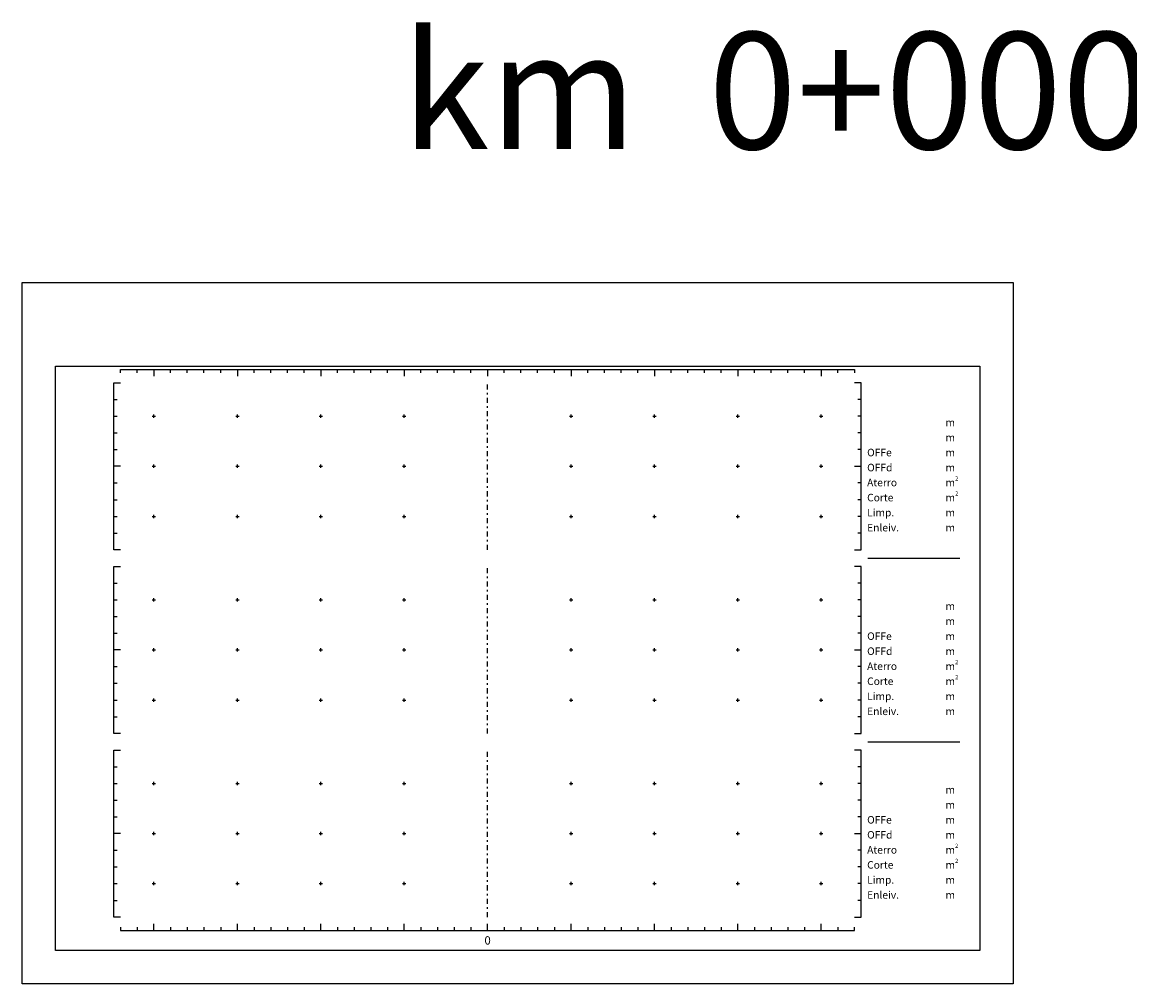
# Model space of a CAD drawing. Extents: x -28 to 312, y -20 to 238.
# Drawn here: x 42 to 108, y 180 to 238 of the extents above; entities that cross this region are included whole.
import ezdxf
from ezdxf.enums import TextEntityAlignment as Align

# ---------------------------------------------------------------- set-up
doc = ezdxf.new("R2010")
doc.units = 0
doc.header["$MEASUREMENT"] = 0
doc.header["$PDMODE"] = 2
doc.header["$PDSIZE"] = 0.1
doc.linetypes.add('EIXO', pattern=[0.7, 0.3, -0.2, 0, -0.2])
doc.layers.add('PONT-SEC', color=7, linetype='CONTINUOUS')
doc.layers.add('PRAN-SEC', color=7, linetype='CONTINUOUS')
doc.styles.get("Standard").update_dxf_attribs({"font": 'seria'})

# ---------------------------------------------------------------- blocks, each defined once
blk = doc.blocks.new('PLANTA')
at = {"layer": 'PONT-SEC', "color": 10, "linetype": 'EIXO'}
for points in [[(0, 6), (0, 16)], [(0, -5), (0, 5)], [(0, -16), (0, -6)]]:
    blk.add_lwpolyline(points, dxfattribs=at)
at = {"layer": 'PONT-SEC', "color": 10, "linetype": 'CONTINUOUS'}
for p in [(-20, 14), (-15, 14), (-10, 14), (-5, 14), (5, 14), (10, 14), (15, 14), (20, 14), (-20, 11), (-15, 11), (-10, 11), (-5, 11), (5, 11), (10, 11), (15, 11), (20, 11), (-20, 8), (-15, 8), (-10, 8), (-5, 8), (5, 8), (10, 8), (15, 8), (20, 8), (-20, 3), (-15, 3), (-10, 3), (-5, 3), (5, 3), (10, 3), (15, 3), (20, 3), (-20, 0), (-15, 0), (-10, 0), (-5, 0), (5, 0), (10, 0), (15, 0), (20, 0), (-20, -3), (-15, -3), (-10, -3), (-5, -3), (5, -3), (10, -3), (15, -3), (20, -3), (-20, -8), (-15, -8), (-10, -8), (-5, -8), (5, -8), (10, -8), (15, -8), (20, -8), (-20, -11), (-15, -11), (-10, -11), (-5, -11), (5, -11), (10, -11), (15, -11), (20, -11), (-20, -14), (-15, -14), (-10, -14), (-5, -14), (5, -14), (10, -14), (15, -14), (20, -14)]:
    blk.add_point(p, dxfattribs=at)
at = {"layer": 'PRAN-SEC', "color": 10}
for p, q in [((-21, 16.6), (-21, 16.8)), ((-20, 16.8), (-20, 16.4)), ((-19, 16.6), (-19, 16.8)), ((-18, 16.6), (-18, 16.8)), ((-17, 16.6), (-17, 16.8)), ((-16, 16.6), (-16, 16.8)), ((-15, 16.8), (-15, 16.4)), ((-14, 16.6), (-14, 16.8)), ((-13, 16.6), (-13, 16.8)), ((-12, 16.6), (-12, 16.8)), ((-11, 16.6), (-11, 16.8)), ((-10, 16.8), (-10, 16.4)), ((-9, 16.6), (-9, 16.8)), ((-8, 16.6), (-8, 16.8)), ((-7, 16.6), (-7, 16.8)), ((-6, 16.6), (-6, 16.8)), ((-5, 16.8), (-5, 16.4)), ((-4, 16.6), (-4, 16.8)), ((-3, 16.6), (-3, 16.8)), ((-2, 16.6), (-2, 16.8)), ((-1, 16.6), (-1, 16.8)), ((0, 16.8), (0, 16.4)), ((1, 16.6), (1, 16.8)), ((2, 16.6), (2, 16.8)), ((3, 16.6), (3, 16.8)), ((4, 16.6), (4, 16.8)), ((5, 16.8), (5, 16.4)), ((6, 16.6), (6, 16.8)), ((7, 16.6), (7, 16.8)), ((8, 16.6), (8, 16.8)), ((9, 16.6), (9, 16.8)), ((10, 16.8), (10, 16.4)), ((11, 16.6), (11, 16.8)), ((12, 16.6), (12, 16.8)), ((13, 16.6), (13, 16.8)), ((14, 16.6), (14, 16.8)), ((15, 16.8), (15, 16.4)), ((16, 16.6), (16, 16.8)), ((17, 16.6), (17, 16.8)), ((18, 16.6), (18, 16.8)), ((19, 16.6), (19, 16.8)), ((20, 16.8), (20, 16.4)), ((21, 16.6), (21, 16.8)), ((-22.4, 15), (-22.2, 15)), ((22.4, 15), (22.2, 15)), ((-22.4, 14), (-22.2, 14)), ((22.4, 14), (22.2, 14)), ((-22.4, 13), (-22.2, 13)), ((22.4, 13), (22.2, 13)), ((-22.4, 12), (-22.2, 12)), ((22.4, 12), (22.2, 12)), ((-22.4, 10), (-22.2, 10)), ((22.4, 10), (22.2, 10)), ((-22.4, 9), (-22.2, 9)), ((22.4, 9), (22.2, 9)), ((-22.4, 8), (-22.2, 8)), ((22.4, 8), (22.2, 8)), ((-22.4, 7), (-22.2, 7)), ((22.4, 7), (22.2, 7)), ((-22.4, 4), (-22.2, 4)), ((22.4, 4), (22.2, 4)), ((-22.4, 3), (-22.2, 3)), ((22.4, 3), (22.2, 3)), ((-22.4, 2), (-22.2, 2)), ((22.4, 2), (22.2, 2)), ((-22.4, 1), (-22.2, 1)), ((22.4, 1), (22.2, 1)), ((-22.4, -1), (-22.2, -1)), ((22.4, -1), (22.2, -1)), ((-22.4, -2), (-22.2, -2)), ((22.4, -2), (22.2, -2)), ((-22.4, -3), (-22.2, -3)), ((22.4, -3), (22.2, -3)), ((-22.4, -4), (-22.2, -4)), ((22.4, -4), (22.2, -4)), ((-22.4, -7), (-22.2, -7)), ((22.4, -7), (22.2, -7)), ((-22.4, -8), (-22.2, -8)), ((22.4, -8), (22.2, -8)), ((-22.4, -9), (-22.2, -9)), ((22.4, -9), (22.2, -9)), ((-22.4, -10), (-22.2, -10)), ((22.4, -10), (22.2, -10)), ((-22.4, -12), (-22.2, -12)), ((22.4, -12), (22.2, -12)), ((-22.4, -13), (-22.2, -13)), ((22.4, -13), (22.2, -13)), ((-22.4, -14), (-22.2, -14)), ((22.4, -14), (22.2, -14)), ((-22.4, -15), (-22.2, -15)), ((22.4, -15), (22.2, -15)), ((-20, -16.8), (-20, -16.4)), ((-15, -16.8), (-15, -16.4)), ((-10, -16.8), (-10, -16.4)), ((-5, -16.8), (-5, -16.4)), ((0, -16.8), (0, -16.4)), ((5, -16.8), (5, -16.4)), ((10, -16.8), (10, -16.4)), ((15, -16.8), (15, -16.4)), ((20, -16.8), (20, -16.4)), ((-21, -16.6), (-21, -16.8)), ((-19, -16.6), (-19, -16.8)), ((-18, -16.6), (-18, -16.8)), ((-17, -16.6), (-17, -16.8)), ((-16, -16.6), (-16, -16.8)), ((-14, -16.6), (-14, -16.8)), ((-13, -16.6), (-13, -16.8)), ((-12, -16.6), (-12, -16.8)), ((-11, -16.6), (-11, -16.8)), ((-9, -16.6), (-9, -16.8)), ((-8, -16.6), (-8, -16.8)), ((-7, -16.6), (-7, -16.8)), ((-6, -16.6), (-6, -16.8)), ((-4, -16.6), (-4, -16.8)), ((-3, -16.6), (-3, -16.8)), ((-2, -16.6), (-2, -16.8)), ((-1, -16.6), (-1, -16.8)), ((1, -16.6), (1, -16.8)), ((2, -16.6), (2, -16.8)), ((3, -16.6), (3, -16.8)), ((4, -16.6), (4, -16.8)), ((6, -16.6), (6, -16.8)), ((7, -16.6), (7, -16.8)), ((8, -16.6), (8, -16.8)), ((9, -16.6), (9, -16.8)), ((11, -16.6), (11, -16.8)), ((12, -16.6), (12, -16.8)), ((13, -16.6), (13, -16.8)), ((14, -16.6), (14, -16.8)), ((16, -16.6), (16, -16.8)), ((17, -16.6), (17, -16.8)), ((18, -16.6), (18, -16.8)), ((19, -16.6), (19, -16.8)), ((21, -16.6), (21, -16.8))]:
    blk.add_line(p, q, dxfattribs=at)
at = {"layer": 'PRAN-SEC', "color": 10, "linetype": 'CONTINUOUS'}
for p, q in [((22.8, 5.5), (28.3, 5.5)), ((22.8, -5.5), (28.3, -5.5))]:
    blk.add_line(p, q, dxfattribs=at)
blk.add_lwpolyline([(31.5, 22), (31.5, -20), (-27.9, -20), (-27.9, 22)], close=True, dxfattribs=at)
at = {"layer": 'PRAN-SEC', "linetype": 'CONTINUOUS'}
blk.add_lwpolyline([(-25.9, -18), (-25.9, 17), (29.5, 17), (29.5, -18)], close=True, dxfattribs=at)
at = {"layer": 'PRAN-SEC', "color": 10, "linetype": 'CONTINUOUS'}
for points in [[(-22, 16.6), (-22, 16.8), (22, 16.8), (22, 16.6)], [(-22, 6), (-22.4, 6), (-22.4, 16), (-22, 16)], [(22, 6), (22.4, 6), (22.4, 16), (22, 16)], [(-22, -5), (-22.4, -5), (-22.4, 5), (-22, 5)], [(22, -5), (22.4, -5), (22.4, 5), (22, 5)], [(-22, -16), (-22.4, -16), (-22.4, -6), (-22, -6)], [(22, -16), (22.4, -16), (22.4, -6), (22, -6)], [(-22, -16.6), (-22, -16.8), (22, -16.8), (22, -16.6)]]:
    blk.add_lwpolyline(points, dxfattribs=at)
at = {"layer": 'PRAN-SEC', "color": 10}
for points in [[(-22, 11), (-22.4, 11)], [(22, 11), (22.4, 11)], [(-22, 0), (-22.4, 0)], [(22, 0), (22.4, 0)], [(-22, -11), (-22.4, -11)], [(22, -11), (22.4, -11)]]:
    blk.add_lwpolyline(points, dxfattribs=at)
at = {"layer": 'PRAN-SEC', "color": 13}
for s, height, p in [('m', 0.45, (27.45, 13.4)), ('m', 0.45, (27.45, 12.5)), ('OFFe', 0.45, (22.75, 11.6)), ('m', 0.45, (27.45, 11.6)), ('OFFd', 0.45, (22.75, 10.7)), ('m', 0.45, (27.45, 10.7)), ('Aterro', 0.45, (22.75, 9.8)), ('m', 0.45, (27.45, 9.8)), ('2', 0.25, (28.024, 10.144)), ('Corte', 0.45, (22.75, 8.9)), ('2', 0.25, (28.024, 9.244)), ('m', 0.45, (27.45, 8.9)), ('Limp.', 0.45, (22.75, 8)), ('m', 0.45, (27.45, 8)), ('Enleiv.', 0.45, (22.75, 7.1)), ('m', 0.45, (27.45, 7.1)), ('m', 0.45, (27.45, 2.4)), ('m', 0.45, (27.45, 1.5)), ('OFFe', 0.45, (22.75, 0.6)), ('m', 0.45, (27.45, 0.6)), ('OFFd', 0.45, (22.75, -0.3)), ('m', 0.45, (27.45, -0.3)), ('2', 0.25, (28.024, -0.856)), ('Aterro', 0.45, (22.75, -1.2)), ('m', 0.45, (27.45, -1.2)), ('Corte', 0.45, (22.75, -2.1)), ('m', 0.45, (27.45, -2.1)), ('2', 0.25, (28.024, -1.756)), ('Limp.', 0.45, (22.75, -3)), ('m', 0.45, (27.45, -3)), ('Enleiv.', 0.45, (22.75, -3.9)), ('m', 0.45, (27.45, -3.9)), ('m', 0.45, (27.45, -8.6)), ('m', 0.45, (27.45, -9.5)), ('OFFe', 0.45, (22.75, -10.4)), ('m', 0.45, (27.45, -10.4)), ('OFFd', 0.45, (22.75, -11.3)), ('m', 0.45, (27.45, -11.3)), ('Aterro', 0.45, (22.75, -12.2)), ('m', 0.45, (27.45, -12.2)), ('2', 0.25, (28.024, -11.856)), ('2', 0.25, (28.024, -12.756)), ('Corte', 0.45, (22.75, -13.1)), ('m', 0.45, (27.45, -13.1)), ('Limp.', 0.45, (22.75, -14)), ('m', 0.45, (27.45, -14)), ('Enleiv.', 0.45, (22.75, -14.9)), ('m', 0.45, (27.45, -14.9))]:
    blk.add_text(s, height=height, dxfattribs=at).set_placement(p)
blk.add_text('0', height=0.5, dxfattribs=at).set_placement((0, -17.65), align=Align.CENTER)

msp = doc.modelspace()

# ---------------------------------------------------------------- block references
at = {"layer": 'PRAN-SEC', "linetype": 'CONTINUOUS'}
msp.add_blockref('PLANTA', (70, 200), dxfattribs=at)

# ---------------------------------------------------------------- texts
at = {"layer": 'PRAN-SEC', "color": 7}
msp.add_text('  km  0+000 ao km  1+480  PR201S4C', height=7, dxfattribs=at).set_placement((140, 230), align=Align.CENTER)

doc.saveas('drawing.dxf')
